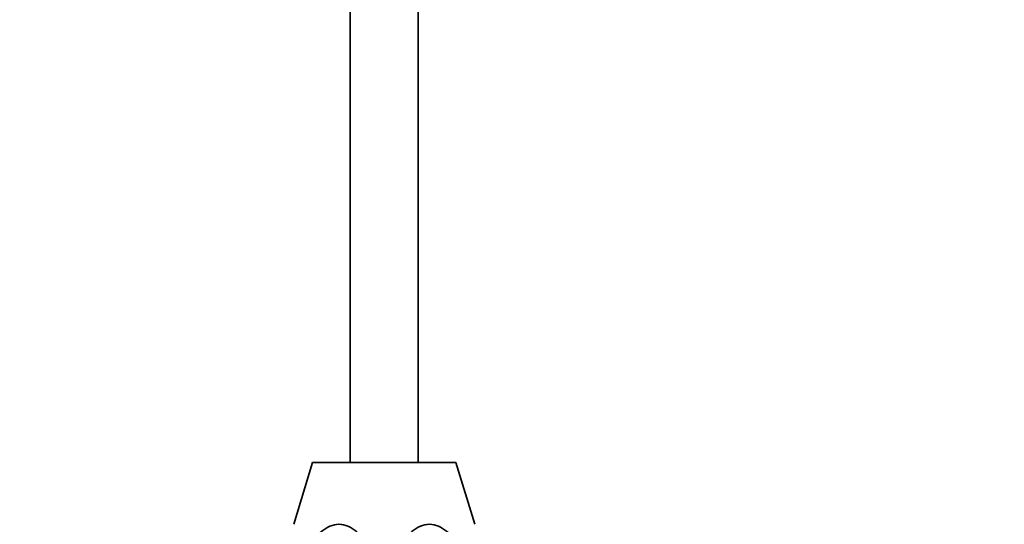
# Model space of a CAD drawing. Units: millimetres. Extents: x 0 to 863, y 0 to 1533.
# Drawn here: x 609 to 739, y 742 to 809 of the extents above; entities that cross this region are included whole.
import ezdxf
from ezdxf import colors
from ezdxf.entities.mleader import LeaderData, LeaderLine
from ezdxf.math import Vec2, Vec3

# ---------------------------------------------------------------- set-up
doc = ezdxf.new("R2010")
doc.units = ezdxf.units.MM
doc.layers.add('DV3_Défaut', color=7, linetype='Continuous')
doc.layers.add('Défaut', color=7, linetype='Continuous')

# ---------------------------------------------------------------- blocks, each defined once
blk = doc.blocks.new('_DOT')
at = {"color": 0}
blk.add_line((0, 0), (-1, 0), dxfattribs=at)
at = {"color": 0, "const_width": 0.333}
blk.add_lwpolyline([(-0.1665, 0, 1), (0.1665, 0, 1)], format="xyb", close=True, dxfattribs=at)
blk = doc.blocks.new('SE2')
at = {"layer": 'DV3_Défaut', "color": 7, "linetype": 'Continuous', "lineweight": 35}
for p, q in [((652.45, 1208.33), (652.45, 749.83)), ((661.45, 749.83), (661.45, 1208.33)), ((647.45, 749.83), (644.95, 741.66)), ((666.45, 749.83), (647.45, 749.83)), ((668.95, 741.66), (666.45, 749.83))]:
    blk.add_line(p, q, dxfattribs=at)
for points in [[(654.99, 738.79), (654.46, 739.51), (653.89, 740.19), (652.55, 741.27), (651.77, 741.66), (650.12, 741.66), (649.35, 741.27), (648, 740.19), (647.43, 739.51), (646.91, 738.79)], [(666.99, 738.79), (666.46, 739.51), (665.89, 740.19), (664.55, 741.27), (663.77, 741.66), (662.12, 741.66), (661.35, 741.27), (660, 740.19), (659.43, 739.51), (658.91, 738.79)]]:
    blk.add_open_spline(points, degree=3, knots=[0, 0, 0, 0, 0.25, 0.25, 0.5, 0.5, 0.75, 0.75, 1, 1, 1, 1], dxfattribs=at)

msp = doc.modelspace()

# ---------------------------------------------------------------- block references
at = {"layer": 'Défaut'}
msp.add_blockref('SE2', (0, 0), dxfattribs=at)

# ---------------------------------------------------------------- leaders
at = {"layer": 'Défaut', "color": 7, "linetype": 'Continuous', "lineweight": 18}
ml = msp.add_multileader_mtext('Standard', dxfattribs=at)
ml.set_content('{\\pxsm0.9;\\fSolid Edge ISO|b1||i0||c0|p34;\\W1.;29/09/2017\\P}', color=256)
ml.set_leader_properties()
ml.set_arrow_properties(name='DOT')
ml.build(insert=Vec2(0, 0))
ml.multileader.update_dxf_attribs({"leader_type": 0, "dogleg_length": 0, "arrow_head_size": 12})
ctx = ml.context
ctx.base_point, ctx.char_height, ctx.arrow_head_size, ctx.landing_gap_size = Vec3(775.02, 1526.38), 12, 12, 4.2
notes = []
notes.append((ctx, [(0, (0, 0, 0), (0, 0), (1, 0), 1, [])]))
ctx.mtext.insert = Vec3(777.02, 1532.5)
for ctx, leaders in notes:
    for number, flags, end, landing, length, lines in leaders:
        leader = LeaderData()
        leader.index, (leader.has_last_leader_line, leader.has_dogleg_vector, leader.attachment_direction) = number, flags
        leader.last_leader_point, leader.dogleg_vector, leader.dogleg_length = Vec3(end), Vec3(landing), length
        for number, points, colour, breaks in lines:
            line = LeaderLine()
            line.index, line.vertices, line.color, line.breaks = number, Vec3.list(points), colors.encode_raw_color(colour), breaks
            leader.lines.append(line)
        ctx.leaders.append(leader)

doc.saveas('drawing.dxf')
